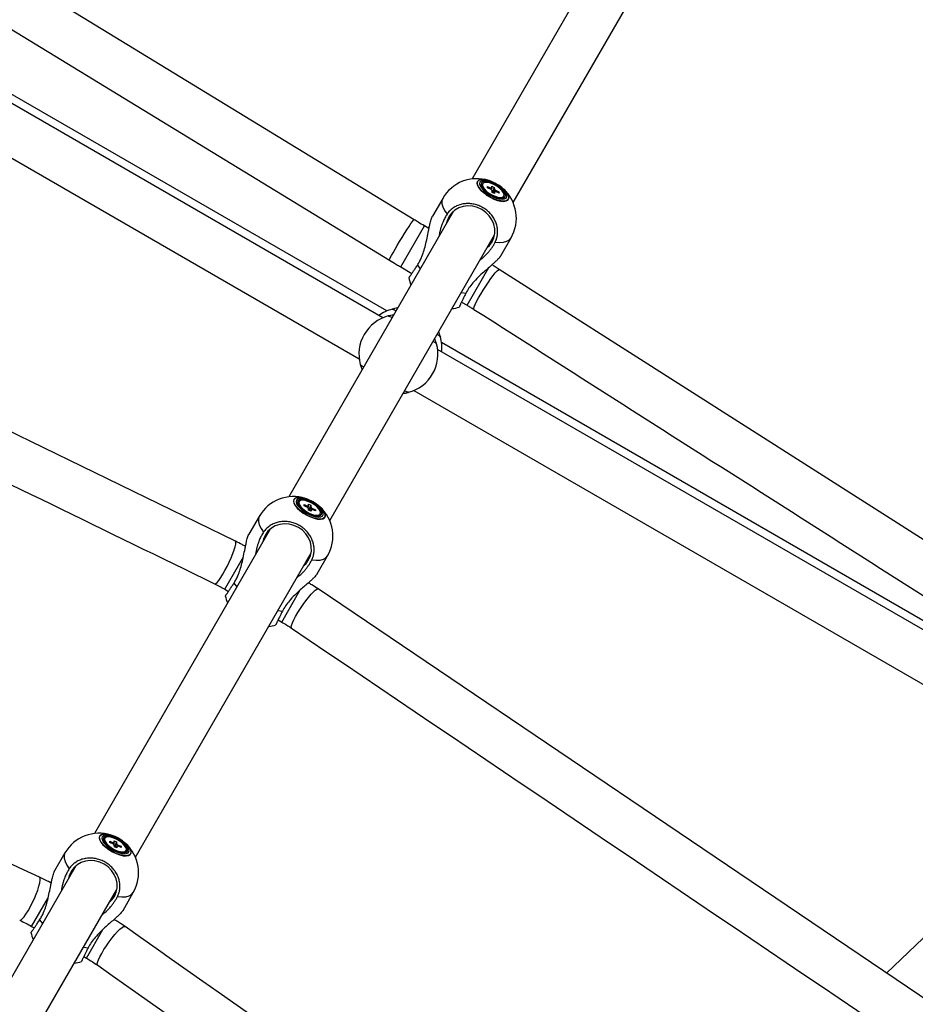
# Model space of a CAD drawing. Units: millimetres. Extents: x -5044 to 5348, y -571 to 11429.
# Drawn here: x 577 to 917, y 6167 to 6541 of the extents above; entities that cross this region are included whole.
import ezdxf

# ---------------------------------------------------------------- set-up
doc = ezdxf.new("R2010")
doc.units = ezdxf.units.MM

msp = doc.modelspace()

# ---------------------------------------------------------------- linework, layer by layer
at = {"color": 7, "linetype": 'Continuous', "lineweight": 25}
for p, q in [((836.12, 6631.63), (748.84, 6480.46)), ((726.76, 6464.98), (472.49, 6620.23)), ((764.43, 6471.46), (851.71, 6622.63)), ((465.02, 6603.7), (717.38, 6449.62)), ((716.42, 6430.31), (457.81, 6579.62)), ((714.92, 6427.71), (458.91, 6575.52)), ((449.89, 6559.94), (705.92, 6412.12)), ((752.57, 6478.22), (752.46, 6477.73)), ((752.46, 6477.73), (752.49, 6477.51)), ((752.82, 6478.65), (752.57, 6478.22)), ((755.25, 6479.84), (755.21, 6479.85)), ((756.34, 6477.68), (757.26, 6477.27)), ((756.37, 6476.97), (756.34, 6477.68)), ((754.68, 6477.05), (754.66, 6477.54)), ((754.66, 6477.54), (756.01, 6476.94)), ((756.03, 6476.45), (754.68, 6477.05)), ((756.44, 6475.38), (756.41, 6476.09)), ((757.26, 6477.27), (756.44, 6475.38)), ((757.35, 6474.98), (756.44, 6475.38)), ((757.26, 6477.27), (757.29, 6476.56)), ((757.32, 6475.69), (757.35, 6474.98)), ((757.67, 6476.2), (759.02, 6475.6)), ((759.04, 6475.12), (757.69, 6475.72)), ((759.02, 6475.6), (758.59, 6475.32)), ((759.02, 6475.6), (759.04, 6475.12)), ((760.62, 6473.57), (760.87, 6474)), ((760.72, 6476.67), (760.69, 6476.7)), ((737.64, 6473.07), (733.72, 6466.27)), ((741.79, 6468.25), (679.12, 6359.7)), ((694.71, 6350.7), (757.38, 6459.25)), ((732.43, 6461.64), (730.71, 6462.64)), ((759.7, 6451.27), (763.63, 6458.07)), ((721.71, 6447.05), (725.97, 6444.59)), ((744.79, 6433.72), (746.88, 6432.51)), ((718.38, 6430.99), (718.39, 6430.99)), ((716.88, 6428.39), (716.89, 6428.4)), ((736.81, 6420.36), (736.81, 6420.37)), ((995.82, 6269), (737.21, 6418.31)), ((735.31, 6417.76), (735.31, 6417.78)), ((991.72, 6267.9), (735.71, 6415.71)), ((706.32, 6410.07), (706.32, 6410.06)), ((724.75, 6399.44), (724.73, 6399.44)), ((726.71, 6400.12), (982.73, 6252.31)), ((685.53, 6359.08), (685.49, 6359.09)), ((682.85, 6357.46), (682.74, 6356.97)), ((682.74, 6356.97), (682.77, 6356.75)), ((683.1, 6357.89), (682.85, 6357.46)), ((684.96, 6356.29), (684.94, 6356.78)), ((684.94, 6356.78), (686.29, 6356.18)), ((686.31, 6355.69), (684.96, 6356.29)), ((686.62, 6356.92), (687.54, 6356.51)), ((686.65, 6356.21), (686.62, 6356.92)), ((686.71, 6354.62), (686.69, 6355.33)), ((687.54, 6356.51), (686.71, 6354.62)), ((687.63, 6354.22), (686.71, 6354.62)), ((687.54, 6356.51), (687.57, 6355.8)), ((687.6, 6354.93), (687.63, 6354.22)), ((687.95, 6355.44), (689.3, 6354.84)), ((689.32, 6354.36), (687.97, 6354.96)), ((689.3, 6354.84), (688.87, 6354.56)), ((689.3, 6354.84), (689.32, 6354.36)), ((690.99, 6355.91), (690.97, 6355.94)), ((667.92, 6352.31), (664, 6345.51)), ((690.9, 6352.81), (691.15, 6353.24)), ((672.07, 6347.49), (605.3, 6231.84)), ((620.89, 6222.84), (687.66, 6338.49)), ((689.98, 6330.51), (693.9, 6337.31)), ((654.86, 6324.63), (656.25, 6323.82)), ((675.07, 6312.96), (676.47, 6312.15)), ((983.53, 6253.05), (906.35, 6178.78)), ((611.7, 6231.22), (611.67, 6231.23)), ((609.03, 6229.6), (608.92, 6229.11)), ((608.92, 6229.11), (608.94, 6228.88)), ((609.28, 6230.03), (609.03, 6229.6)), ((611.13, 6228.43), (611.12, 6228.91)), ((611.12, 6228.91), (612.47, 6228.31)), ((612.49, 6227.83), (611.13, 6228.43)), ((612.8, 6229.06), (613.72, 6228.65)), ((612.83, 6228.34), (612.8, 6229.06)), ((612.89, 6226.76), (612.86, 6227.47)), ((613.72, 6228.65), (612.89, 6226.76)), ((613.72, 6228.65), (613.75, 6227.94)), ((613.78, 6227.06), (613.81, 6226.35)), ((614.12, 6227.58), (615.47, 6226.98)), ((615.49, 6226.5), (614.14, 6227.1)), ((617.17, 6228.05), (617.15, 6228.07)), ((594.1, 6224.44), (590.18, 6217.65)), ((613.81, 6226.35), (612.89, 6226.76)), ((615.47, 6226.98), (615.04, 6226.69)), ((615.47, 6226.98), (615.49, 6226.5)), ((617.08, 6224.95), (617.33, 6225.38)), ((598.25, 6219.62), (529.42, 6100.42)), ((545.01, 6091.42), (613.83, 6210.62)), ((616.16, 6202.65), (620.08, 6209.44)), ((581.44, 6196.53), (582.43, 6195.96)), ((601.25, 6185.1), (602.24, 6184.52))]:
    msp.add_line(p, q, dxfattribs=at)
at = {"color": 8, "linetype": 'Continuous', "lineweight": 25}
for p, q in [((721.71, 6447.05), (730.71, 6462.64)), ((728.01, 6447.66), (729.14, 6446.33)), ((746.88, 6432.51), (755.18, 6446.88)), ((744.73, 6437.33), (746.43, 6437.02)), ((654.86, 6324.63), (661.92, 6336.87)), ((658.29, 6326.9), (659.42, 6325.57)), ((676.47, 6312.15), (683.54, 6324.41)), ((675.01, 6316.57), (676.71, 6316.26)), ((581.44, 6196.53), (587.71, 6207.4)), ((584.47, 6199.03), (585.6, 6197.71)), ((602.24, 6184.52), (608.51, 6195.38)), ((601.18, 6188.71), (602.89, 6188.4))]:
    msp.add_line(p, q, dxfattribs=at)
at = {"color": 7, "linetype": 'Continuous', "lineweight": 25, "flags": 128}
for points in [[(658.87, 6342.87), (425.76, 6456.37), (177.63, 6577.14)], [(751.81, 6479.24), (751.67, 6478.63), (751.86, 6477.88), (752.36, 6477.03), (753.14, 6476.14), (754.15, 6475.26), (755.34, 6474.45), (756.62, 6473.75), (757.91, 6473.22), (759.14, 6472.88), (760.22, 6472.76), (761.1, 6472.86), (761.7, 6473.18), (762, 6473.7), (761.97, 6474.38), (761.63, 6475.19), (760.98, 6476.07), (760.07, 6476.96), (758.96, 6477.81), (757.72, 6478.57), (756.43, 6479.19), (755.15, 6479.63), (753.99, 6479.87), (753.01, 6479.87), (752.26, 6479.66), (751.81, 6479.24)], [(752.34, 6478.93), (752.22, 6478.36), (752.41, 6477.66), (752.91, 6476.86), (753.67, 6476.03), (754.65, 6475.22), (755.78, 6474.48), (756.98, 6473.87), (758.18, 6473.43), (759.28, 6473.18), (760.21, 6473.15), (760.92, 6473.34), (761.35, 6473.73), (761.47, 6474.3), (761.28, 6475), (760.79, 6475.8), (760.02, 6476.63), (759.04, 6477.44), (757.91, 6478.18), (756.71, 6478.79), (755.52, 6479.23), (754.42, 6479.47), (753.48, 6479.5), (752.77, 6479.32), (752.34, 6478.93)], [(752.71, 6478.17), (752.9, 6477.48), (753.41, 6476.69), (754.2, 6475.88), (755.21, 6475.11), (756.35, 6474.43), (757.52, 6473.91), (758.65, 6473.58), (759.62, 6473.48), (760.38, 6473.6), (760.84, 6473.95), (760.99, 6474.49), (760.79, 6475.18), (760.28, 6475.96), (759.49, 6476.77), (758.49, 6477.55), (757.35, 6478.23), (756.17, 6478.75), (755.05, 6479.08), (754.07, 6479.18), (753.32, 6479.05), (752.85, 6478.71), (752.71, 6478.17)], [(756.42, 6456.59), (757.11, 6458.15), (757.46, 6459.83), (757.44, 6461.56), (757.08, 6463.29), (756.37, 6464.94), (755.35, 6466.46), (754.05, 6467.78), (752.53, 6468.85), (750.84, 6469.63), (749.05, 6470.09), (747.23, 6470.22), (745.44, 6470.01), (743.76, 6469.46), (742.25, 6468.6), (740.97, 6467.47), (739.97, 6466.09), (739.28, 6464.54), (739.02, 6463.44)], [(754.6, 6454.44), (755.42, 6455.22), (756.42, 6456.59)], [(1283.66, 6112.08), (1042.38, 6265.77), (759.15, 6446.12)], [(682.09, 6358.48), (681.95, 6357.87), (682.13, 6357.12), (682.64, 6356.27), (683.42, 6355.38), (684.43, 6354.5), (685.62, 6353.69), (686.9, 6352.99), (688.19, 6352.46), (689.42, 6352.12), (690.5, 6352), (691.37, 6352.1), (691.98, 6352.42), (692.28, 6352.94), (692.25, 6353.62), (691.91, 6354.43), (691.26, 6355.31), (690.35, 6356.2), (689.24, 6357.05), (688, 6357.81), (686.7, 6358.43), (685.43, 6358.87), (684.27, 6359.11), (683.28, 6359.11), (682.54, 6358.9), (682.09, 6358.48)], [(682.62, 6358.17), (682.5, 6357.6), (682.69, 6356.9), (683.19, 6356.1), (683.95, 6355.27), (684.93, 6354.46), (686.06, 6353.72), (687.26, 6353.11), (688.46, 6352.67), (689.56, 6352.42), (690.49, 6352.39), (691.2, 6352.58), (691.63, 6352.97), (691.75, 6353.53), (691.56, 6354.24), (691.07, 6355.04), (690.3, 6355.87), (689.32, 6356.68), (688.19, 6357.42), (686.99, 6358.03), (685.8, 6358.47), (684.7, 6358.71), (683.76, 6358.74), (683.05, 6358.56), (682.62, 6358.17)], [(682.99, 6357.4), (683.18, 6356.72), (683.69, 6355.93), (684.48, 6355.12), (685.49, 6354.35), (686.62, 6353.67), (687.8, 6353.15), (688.92, 6352.82), (689.9, 6352.72), (690.65, 6352.84), (691.12, 6353.19), (691.26, 6353.73), (691.07, 6354.42), (690.56, 6355.2), (689.77, 6356.01), (688.77, 6356.79), (687.63, 6357.47), (686.45, 6357.99), (685.33, 6358.32), (684.35, 6358.42), (683.6, 6358.29), (683.13, 6357.95), (682.99, 6357.4)], [(686.7, 6335.83), (687.39, 6337.39), (687.73, 6339.07), (687.72, 6340.8), (687.36, 6342.53), (686.65, 6344.18), (685.63, 6345.7), (684.33, 6347.02), (682.81, 6348.09), (681.12, 6348.87), (679.33, 6349.33), (677.51, 6349.46), (675.72, 6349.25), (674.04, 6348.7), (672.53, 6347.84), (671.25, 6346.71), (670.25, 6345.33), (669.56, 6343.78), (669.29, 6342.68)], [(684.88, 6333.68), (685.7, 6334.46), (686.7, 6335.83)], [(1133.77, 6025.11), (918.97, 6170.26), (690.26, 6324.75)], [(608.26, 6230.61), (608.13, 6230.01), (608.31, 6229.26), (608.81, 6228.41), (609.6, 6227.52), (610.61, 6226.64), (611.8, 6225.82), (613.08, 6225.13), (614.37, 6224.59), (615.6, 6224.26), (616.68, 6224.13), (617.55, 6224.24), (618.16, 6224.56), (618.46, 6225.08), (618.43, 6225.76), (618.08, 6226.57), (617.44, 6227.44), (616.53, 6228.34), (615.42, 6229.19), (614.18, 6229.95), (612.88, 6230.57), (611.61, 6231.01), (610.45, 6231.24), (609.46, 6231.25), (608.72, 6231.04), (608.26, 6230.61)], [(608.8, 6230.3), (608.68, 6229.74), (608.87, 6229.03), (609.37, 6228.24), (610.13, 6227.41), (611.11, 6226.59), (612.24, 6225.86), (613.44, 6225.25), (614.63, 6224.81), (615.73, 6224.56), (616.67, 6224.53), (617.38, 6224.72), (617.81, 6225.1), (617.93, 6225.67), (617.74, 6226.38), (617.24, 6227.17), (616.48, 6228), (615.5, 6228.82), (614.37, 6229.55), (613.17, 6230.16), (611.98, 6230.6), (610.87, 6230.85), (609.94, 6230.88), (609.23, 6230.69), (608.8, 6230.3)], [(609.17, 6229.54), (609.36, 6228.85), (609.87, 6228.07), (610.66, 6227.26), (611.66, 6226.48), (612.8, 6225.81), (613.98, 6225.28), (615.1, 6224.96), (616.08, 6224.85), (616.83, 6224.98), (617.3, 6225.33), (617.44, 6225.87), (617.25, 6226.56), (616.74, 6227.34), (615.95, 6228.15), (614.94, 6228.93), (613.81, 6229.6), (612.63, 6230.13), (611.51, 6230.45), (610.53, 6230.56), (609.78, 6230.43), (609.31, 6230.08), (609.17, 6229.54)], [(612.88, 6207.97), (613.57, 6209.52), (613.91, 6211.2), (613.9, 6212.94), (613.53, 6214.67), (612.83, 6216.32), (611.8, 6217.83), (610.51, 6219.15), (608.99, 6220.22), (607.3, 6221.01), (605.51, 6221.47), (603.68, 6221.6), (601.9, 6221.38), (600.22, 6220.84), (598.71, 6219.98), (597.43, 6218.84), (596.43, 6217.47), (595.74, 6215.91), (595.47, 6214.82)], [(611.06, 6205.82), (611.88, 6206.6), (612.88, 6207.97)]]:
    msp.add_lwpolyline(points, dxfattribs=at)
at = {"color": 8, "linetype": 'Continuous', "lineweight": 25, "flags": 128}
for points in [[(750.84, 6479.53), (750.68, 6478.88), (750.84, 6478.08), (751.32, 6477.18), (752.1, 6476.22), (753.12, 6475.26), (754.34, 6474.34), (755.68, 6473.52), (757.08, 6472.84), (758.47, 6472.34), (759.76, 6472.04), (760.89, 6471.96), (761.79, 6472.11), (762.42, 6472.47), (762.74, 6473.03), (762.74, 6473.76), (762.42, 6474.61), (761.79, 6475.55), (760.88, 6476.52), (760.72, 6476.67)], [(760.69, 6476.7), (760.86, 6476.54), (761.75, 6475.59), (762.37, 6474.66), (762.7, 6473.81), (762.7, 6473.09), (762.38, 6472.54), (761.75, 6472.18), (760.86, 6472.03), (759.74, 6472.11), (758.47, 6472.41), (757.1, 6472.9), (755.71, 6473.58), (754.38, 6474.39), (753.17, 6475.3), (752.16, 6476.25), (751.4, 6477.2), (750.92, 6478.09), (750.76, 6478.88), (750.92, 6479.52), (750.92, 6479.52)], [(755.21, 6479.85), (754.33, 6480.1), (753.12, 6480.28), (752.1, 6480.25), (751.32, 6479.99), (750.84, 6479.53)], [(750.92, 6479.52), (751.4, 6479.98), (752.16, 6480.24), (753.17, 6480.27), (754.38, 6480.08), (755.25, 6479.84)], [(737.64, 6473.07), (737.32, 6472.14), (737.33, 6471.05), (737.67, 6469.82), (738.33, 6468.49), (739.29, 6467.08)], [(717.38, 6449.62), (717.37, 6449.64), (717.45, 6449.91), (717.72, 6450.49), (718.17, 6451.34), (718.77, 6452.44), (719.52, 6453.74), (720.36, 6455.18), (721.28, 6456.71), (722.23, 6458.26), (723.17, 6459.78), (724.07, 6461.19), (724.88, 6462.45), (725.58, 6463.49), (726.14, 6464.28), (726.53, 6464.78), (726.74, 6464.98), (726.76, 6464.98)], [(757.62, 6456.5), (759.32, 6456.37), (760.8, 6456.46), (762.03, 6456.79), (762.98, 6457.32), (763.63, 6458.07)], [(749.48, 6430.94), (749.45, 6430.97), (749.44, 6431.3), (749.62, 6431.93), (750, 6432.83), (750.55, 6433.96), (751.26, 6435.27), (752.09, 6436.73), (753.02, 6438.25), (754, 6439.79), (754.99, 6441.27), (755.95, 6442.64), (756.85, 6443.85), (757.64, 6444.83), (758.3, 6445.56), (758.79, 6446), (759.1, 6446.13), (759.15, 6446.12)], [(681.12, 6358.77), (680.96, 6358.12), (681.12, 6357.32), (681.6, 6356.42), (682.38, 6355.46), (683.4, 6354.5), (684.62, 6353.58), (685.96, 6352.76), (687.36, 6352.08), (688.75, 6351.58), (690.04, 6351.28), (691.16, 6351.2), (692.07, 6351.35), (692.7, 6351.71), (693.02, 6352.27), (693.02, 6353), (692.7, 6353.85), (692.07, 6354.79), (691.16, 6355.76), (690.99, 6355.91)], [(690.97, 6355.94), (691.14, 6355.78), (692.03, 6354.83), (692.65, 6353.9), (692.97, 6353.05), (692.97, 6352.33), (692.65, 6351.78), (692.03, 6351.42), (691.14, 6351.27), (690.02, 6351.35), (688.75, 6351.65), (687.38, 6352.14), (685.99, 6352.82), (684.66, 6353.63), (683.45, 6354.53), (682.44, 6355.49), (681.68, 6356.44), (681.2, 6357.33), (681.04, 6358.12), (681.2, 6358.76), (681.2, 6358.76)], [(685.49, 6359.09), (684.61, 6359.34), (683.4, 6359.52), (682.37, 6359.49), (681.6, 6359.23), (681.12, 6358.77)], [(681.2, 6358.76), (681.68, 6359.22), (682.44, 6359.47), (683.45, 6359.51), (684.66, 6359.32), (685.53, 6359.08)], [(667.92, 6352.31), (667.6, 6351.38), (667.61, 6350.29), (667.95, 6349.06), (668.61, 6347.73), (669.57, 6346.32)], [(650.99, 6326.69), (651.05, 6326.67), (651.41, 6326.79), (651.92, 6327.23), (652.55, 6327.99), (653.28, 6329.02), (654.07, 6330.29), (654.9, 6331.74), (655.73, 6333.32), (656.53, 6334.96), (657.26, 6336.59), (657.9, 6338.14), (658.42, 6339.56), (658.79, 6340.78), (659, 6341.76), (659.05, 6342.45), (658.93, 6342.82), (658.87, 6342.87)], [(687.9, 6335.74), (689.59, 6335.61), (691.08, 6335.7), (692.31, 6336.03), (693.26, 6336.56), (693.9, 6337.31)], [(680.18, 6309.83), (680.14, 6309.87), (680.06, 6310.25), (680.19, 6310.91), (680.53, 6311.83), (681.06, 6312.98), (681.77, 6314.3), (682.61, 6315.75), (683.56, 6317.26), (684.58, 6318.77), (685.62, 6320.21), (686.65, 6321.54), (687.62, 6322.7), (688.49, 6323.63), (689.23, 6324.31), (689.8, 6324.69), (690.19, 6324.78), (690.26, 6324.75)], [(607.3, 6230.9), (607.14, 6230.26), (607.3, 6229.46), (607.78, 6228.56), (608.55, 6227.6), (609.58, 6226.63), (610.79, 6225.72), (612.14, 6224.89), (613.54, 6224.21), (614.93, 6223.71), (616.22, 6223.41), (617.34, 6223.34), (618.25, 6223.48), (618.88, 6223.85), (619.2, 6224.41), (619.2, 6225.13), (618.88, 6225.99), (618.24, 6226.93), (617.34, 6227.9), (617.17, 6228.05)], [(617.15, 6228.07), (617.31, 6227.92), (618.21, 6226.96), (618.83, 6226.04), (619.15, 6225.19), (619.15, 6224.47), (618.83, 6223.91), (618.21, 6223.55), (617.32, 6223.41), (616.2, 6223.49), (614.92, 6223.78), (613.55, 6224.28), (612.17, 6224.95), (610.84, 6225.76), (609.63, 6226.67), (608.62, 6227.62), (607.86, 6228.57), (607.38, 6229.47), (607.22, 6230.25), (607.38, 6230.9), (607.38, 6230.9)], [(611.67, 6231.23), (610.79, 6231.47), (609.57, 6231.66), (608.55, 6231.63), (607.78, 6231.37), (607.3, 6230.9)], [(607.38, 6230.9), (607.85, 6231.36), (608.62, 6231.61), (609.63, 6231.65), (610.83, 6231.46), (611.7, 6231.22)], [(594.1, 6224.44), (593.78, 6223.51), (593.79, 6222.42), (594.13, 6221.19), (594.78, 6219.86), (595.75, 6218.46)], [(576.9, 6198.89), (576.96, 6198.87), (577.36, 6198.97), (577.9, 6199.41), (578.54, 6200.16), (579.28, 6201.19), (580.07, 6202.46), (580.89, 6203.92), (581.7, 6205.5), (582.47, 6207.16), (583.16, 6208.8), (583.75, 6210.38), (584.22, 6211.82), (584.54, 6213.06), (584.71, 6214.06), (584.71, 6214.78), (584.54, 6215.17), (584.46, 6215.23)], [(614.07, 6207.88), (615.77, 6207.74), (617.26, 6207.84), (618.49, 6208.16), (619.44, 6208.7), (620.08, 6209.44)], [(606.55, 6181.77), (606.5, 6181.82), (606.39, 6182.21), (606.5, 6182.89), (606.83, 6183.83), (607.35, 6184.98), (608.06, 6186.3), (608.91, 6187.74), (609.88, 6189.23), (610.93, 6190.72), (612.01, 6192.15), (613.08, 6193.45), (614.09, 6194.58), (615.01, 6195.48), (615.79, 6196.12), (616.41, 6196.47), (616.83, 6196.53), (616.92, 6196.49)]]:
    msp.add_lwpolyline(points, dxfattribs=at)
at = {"color": 7, "linetype": 'Continuous', "lineweight": 25}
for centre, radius, start, end in [((750.63, 6465.57), 15, 72.2272, 150), ((750.46, 6465.27), 15.33, 48.1724, 71.8276), ((756.24, 6476.38), 0.607, 77.4128, 112.3369), ((757.43, 6477.54), 1.77, 217.9625, 234.9013), ((756.27, 6475.11), 1.77, 37.9625, 54.9013), ((757.46, 6476.28), 0.607, 257.4128, 292.3369), ((750.63, 6465.57), 15, 330, 47.7728), ((759.78, 6474.11), 1.01, 285.7128, 327.4131), ((739.39, 6446.1), 15, 192.3087, 203.1301), ((722.31, 6416.51), 15, 104.8527, 126.4218), ((739.39, 6446.1), 15, 276.8699, 287.6912), ((720.81, 6413.92), 15, 104.8527, 195.1473), ((720.81, 6413.92), 15, 284.8527, 15.1473), ((722.31, 6416.51), 15, 353.5782, 15.1473), ((680.91, 6344.81), 15, 72.2272, 150), ((680.74, 6344.51), 15.33, 48.1724, 71.8276), ((686.52, 6355.62), 0.607, 77.4128, 112.3369), ((687.71, 6356.78), 1.77, 217.9625, 234.9013), ((686.55, 6354.35), 1.77, 37.9625, 54.9013), ((687.73, 6355.52), 0.607, 257.4128, 292.3369), ((680.91, 6344.81), 15, 330, 47.7728), ((690.05, 6353.35), 1.01, 285.7054, 327.4125), ((669.67, 6325.34), 15, 192.3087, 203.1301), ((669.67, 6325.34), 15, 276.8699, 287.6912), ((607.09, 6216.94), 15, 72.2272, 150), ((606.92, 6216.65), 15.33, 48.1724, 71.8276), ((612.7, 6227.75), 0.607, 77.4128, 112.3369), ((613.88, 6228.92), 1.77, 217.9625, 234.9013), ((612.73, 6226.49), 1.77, 37.9625, 54.9013), ((613.91, 6227.66), 0.607, 257.4128, 292.3369), ((607.09, 6216.94), 15, 330, 47.7728), ((616.23, 6225.49), 1.01, 285.6999, 327.4121), ((595.85, 6197.47), 15, 192.3087, 203.1301), ((595.85, 6197.47), 15, 276.8699, 287.6912)]:
    msp.add_arc(centre, radius, start, end, dxfattribs=at)
for points, knots in [([(169.75, 6560.96), (247.46, 6523.14), (407.89, 6445.08), (568.29, 6366.96), (650.99, 6326.69)], [0, 0, 0, 0, 0.484407, 1, 1, 1, 1]), ([(755.83, 6476.54), (755.84, 6476.57), (755.9, 6476.7), (755.96, 6476.83), (756.01, 6476.94)], [0, 0, 0, 0, 0.18396, 1, 1, 1, 1]), ([(756.37, 6476.97), (756.31, 6476.86), (756.21, 6476.67), (756.11, 6476.49), (756.06, 6476.41)], [0, 0, 0, 0, 0.577575, 1, 1, 1, 1]), ([(756.6, 6475.31), (756.77, 6475.62), (757, 6476.04), (757.23, 6476.45), (757.29, 6476.56)], [0, 0, 0, 0, 0.741983, 1, 1, 1, 1]), ([(757.67, 6476.2), (757.6, 6476.1), (757.36, 6475.76), (757.11, 6475.41), (756.94, 6475.16)], [0, 0, 0, 0, 0.283451, 1, 1, 1, 1]), ([(757.32, 6475.69), (757.26, 6475.59), (757.15, 6475.41), (757.04, 6475.22), (756.99, 6475.14)], [0, 0, 0, 0, 0.532528, 1, 1, 1, 1]), ([(757.62, 6456.5), (757.81, 6456.93), (758.19, 6457.78), (758.5, 6459.24), (758.57, 6460.81), (758.35, 6462.45), (757.84, 6464.08), (757.07, 6465.62), (756.03, 6467.05), (754.78, 6468.3), (753.34, 6469.37), (751.76, 6470.2), (750.07, 6470.79), (748.34, 6471.11), (746.59, 6471.15), (744.9, 6470.92), (743.3, 6470.41), (741.84, 6469.65), (740.55, 6468.65), (739.75, 6467.75), (739.37, 6467.19), (739.29, 6467.08)], [0, 0, 0, 0, 0.048514, 0.098118, 0.152906, 0.209285, 0.264027, 0.32036, 0.375039, 0.431306, 0.485929, 0.542138, 0.596737, 0.652918, 0.707531, 0.763726, 0.818388, 0.874631, 0.929357, 0.985667, 1, 1, 1, 1]), ([(739.29, 6467.08), (739.02, 6466.64), (738.46, 6465.74), (737.82, 6464.38), (737.32, 6463.1), (736.93, 6461.92), (736.62, 6460.7), (736.39, 6459.62), (736.31, 6458.95), (736.29, 6458.71)], [0, 0, 0, 0, 0.18615, 0.374838, 0.509593, 0.645183, 0.7832, 0.921986, 1, 1, 1, 1]), ([(730.71, 6462.64), (729.89, 6463.11), (728.57, 6463.88), (727.27, 6464.67), (726.76, 6464.98)], [0, 0, 0, 0, 0.614641, 1, 1, 1, 1]), ([(728.01, 6447.66), (728.29, 6448.1), (728.84, 6449), (729.65, 6450.71), (730.43, 6452.81), (731.13, 6455.34), (731.72, 6458.04), (732.17, 6460.39), (732.55, 6462.26), (732.83, 6463.56), (733.11, 6464.65), (733.37, 6465.49), (733.59, 6466.05), (733.7, 6466.22), (733.73, 6466.27)], [0, 0, 0, 0, 0.079523, 0.160131, 0.275535, 0.393704, 0.521317, 0.652718, 0.726065, 0.800911, 0.86002, 0.920673, 0.979878, 1, 1, 1, 1]), ([(751.87, 6449.7), (752.2, 6449.96), (752.92, 6450.52), (753.94, 6451.48), (754.89, 6452.49), (755.72, 6453.49), (756.42, 6454.47), (757.07, 6455.47), (757.43, 6456.16), (757.62, 6456.5)], [0, 0, 0, 0, 0.134899, 0.294081, 0.454466, 0.588546, 0.723478, 0.861227, 1, 1, 1, 1]), ([(717.38, 6449.62), (718.26, 6449.08), (719.7, 6448.22), (721.15, 6447.37), (721.71, 6447.05)], [0, 0, 0, 0, 0.614641, 1, 1, 1, 1]), ([(759.69, 6451.28), (759.63, 6451.17), (759.49, 6450.93), (759.07, 6450.44), (758.46, 6449.79), (757.62, 6448.98), (756.44, 6447.91), (754.96, 6446.62), (753.1, 6445), (751.08, 6443.13), (749.17, 6441.11), (747.56, 6439.06), (746.81, 6437.71), (746.43, 6437.02)], [0, 0, 0, 0, 0.041372, 0.093094, 0.146144, 0.21655, 0.288963, 0.391716, 0.497296, 0.6301, 0.766734, 0.881768, 1, 1, 1, 1]), ([(759.15, 6446.12), (758.61, 6446.46), (757.69, 6447.04), (756.74, 6447.6), (756.34, 6447.83)], [0, 0, 0, 0, 0.57968, 1, 1, 1, 1]), ([(724.75, 6442.9), (724.75, 6442.9), (724.76, 6442.89), (724.86, 6443), (725.03, 6443.23), (725.21, 6443.47), (725.42, 6443.77), (725.66, 6444.13), (725.94, 6444.54), (726.26, 6445), (726.6, 6445.51), (726.97, 6446.07), (727.37, 6446.67), (727.72, 6447.2), (727.94, 6447.54), (728.01, 6447.66)], [0, 0, 0, 0, 0.0201406, 0.1747719, 0.253258, 0.332886, 0.40979, 0.4877892, 0.5663444, 0.6460418, 0.7230359, 0.8005638, 0.8797744, 0.9595661, 1, 1, 1, 1]), ([(746.43, 6437.02), (746.23, 6436.62), (745.82, 6435.8), (745.36, 6434.87), (745.02, 6434.18), (744.77, 6433.68), (744.56, 6433.23), (744.37, 6432.83), (744.22, 6432.5), (744.09, 6432.23), (744.01, 6432.02), (743.95, 6431.88), (743.93, 6431.81), (743.95, 6431.81), (743.95, 6431.81)], [0, 0, 0, 0, 0.132144, 0.266508, 0.34072, 0.415449, 0.491805, 0.568724, 0.642876, 0.717543, 0.793838, 0.870696, 0.94476, 1, 1, 1, 1]), ([(720.51, 6431.39), (720.32, 6431.37), (719.62, 6431.3), (718.94, 6431.13), (718.46, 6431.01), (718.48, 6431.02), (718.48, 6431.02)], [0, 0, 0, 0, 0.140919, 0.506845, 0.814927, 1, 1, 1, 1]), ([(718.47, 6431.01), (718.52, 6431.01), (718.63, 6431.01), (719.08, 6430.84), (719.52, 6430.65), (719.9, 6430.47), (719.96, 6430.44)], [0, 0, 0, 0, 0.294275, 0.595167, 0.927497, 1, 1, 1, 1]), ([(746.88, 6432.51), (747.32, 6432.26), (748.2, 6431.74), (749.06, 6431.21), (749.48, 6430.94)], [0, 0, 0, 0, 0.500103, 1, 1, 1, 1]), ([(749.48, 6430.94), (829.92, 6379.73), (1004.77, 6268.41), (1179.59, 6157.04), (1273.99, 6096.9)], [0, 0, 0, 0, 0.460026, 1, 1, 1, 1]), ([(719.04, 6428.8), (718.84, 6428.77), (718.12, 6428.7), (717.44, 6428.53), (716.96, 6428.41), (716.98, 6428.42), (716.98, 6428.42)], [0, 0, 0, 0, 0.148194, 0.511022, 0.816494, 1, 1, 1, 1]), ([(716.97, 6428.42), (717.02, 6428.41), (717.13, 6428.41), (717.58, 6428.24), (718.02, 6428.06), (718.4, 6427.87), (718.46, 6427.84)], [0, 0, 0, 0, 0.2942755, 0.5951675, 0.9274974, 1, 1, 1, 1]), ([(736.78, 6420.48), (736.78, 6420.48), (736.78, 6420.48), (736.59, 6421.13), (736.39, 6421.77), (736.15, 6422.29), (736.1, 6422.39)], [0, 0, 0, 0, 0.295568, 0.603312, 0.918429, 1, 1, 1, 1]), ([(734.05, 6418.84), (734.23, 6418.72), (734.66, 6418.42), (735.08, 6418.09), (735.27, 6417.9), (735.29, 6417.85), (735.29, 6417.84)], [0, 0, 0, 0, 0.237652, 0.570433, 0.912846, 1, 1, 1, 1]), ([(735.28, 6417.88), (735.28, 6417.88), (735.28, 6417.89), (735.09, 6418.53), (734.89, 6419.17), (734.65, 6419.69), (734.6, 6419.8)], [0, 0, 0, 0, 0.295568, 0.603312, 0.918429, 1, 1, 1, 1]), ([(735.55, 6421.44), (735.73, 6421.32), (736.16, 6421.02), (736.58, 6420.69), (736.77, 6420.5), (736.79, 6420.45), (736.79, 6420.43)], [0, 0, 0, 0, 0.237652, 0.570433, 0.912846, 1, 1, 1, 1]), ([(706.33, 6410.01), (706.33, 6410.02), (706.32, 6410.04), (706.36, 6409.89), (706.44, 6409.62), (706.54, 6409.29), (706.69, 6408.86), (706.84, 6408.44), (706.97, 6408.14), (707.02, 6408.03)], [0, 0, 0, 0, 0.080292, 0.293523, 0.445805, 0.599032, 0.755001, 0.911839, 1, 1, 1, 1]), ([(707.58, 6408.99), (707.4, 6409.12), (706.97, 6409.42), (706.55, 6409.74), (706.36, 6409.93), (706.34, 6409.99), (706.34, 6410)], [0, 0, 0, 0, 0.237652, 0.570433, 0.912846, 1, 1, 1, 1]), ([(584.46, 6215.23), (518.73, 6245.67), (383.04, 6308.52), (247.33, 6371.33), (177.36, 6403.72)], [0, 0, 0, 0, 0.484407, 1, 1, 1, 1]), ([(722.61, 6399.03), (722.81, 6399.05), (723.23, 6399.11), (723.76, 6399.21), (724.18, 6399.3), (724.47, 6399.37), (724.63, 6399.41), (724.71, 6399.43), (724.69, 6399.43), (724.69, 6399.43)], [0, 0, 0, 0, 0.152417, 0.332271, 0.513484, 0.664975, 0.81743, 0.973067, 1, 1, 1, 1]), ([(724.66, 6399.42), (724.6, 6399.42), (724.49, 6399.42), (724.05, 6399.59), (723.61, 6399.78), (723.23, 6399.96), (723.17, 6399.99)], [0, 0, 0, 0, 0.294275, 0.595167, 0.927497, 1, 1, 1, 1]), ([(686.1, 6355.78), (686.12, 6355.81), (686.18, 6355.94), (686.24, 6356.07), (686.29, 6356.18)], [0, 0, 0, 0, 0.18396, 1, 1, 1, 1]), ([(686.65, 6356.21), (686.59, 6356.1), (686.49, 6355.91), (686.39, 6355.73), (686.34, 6355.65)], [0, 0, 0, 0, 0.577575, 1, 1, 1, 1]), ([(686.88, 6354.55), (687.05, 6354.86), (687.28, 6355.28), (687.51, 6355.69), (687.57, 6355.8)], [0, 0, 0, 0, 0.741983, 1, 1, 1, 1]), ([(687.95, 6355.44), (687.88, 6355.34), (687.64, 6355), (687.39, 6354.65), (687.22, 6354.4)], [0, 0, 0, 0, 0.283451, 1, 1, 1, 1]), ([(687.6, 6354.93), (687.54, 6354.83), (687.43, 6354.65), (687.32, 6354.46), (687.27, 6354.38)], [0, 0, 0, 0, 0.532528, 1, 1, 1, 1]), ([(687.9, 6335.74), (688.08, 6336.17), (688.47, 6337.02), (688.78, 6338.47), (688.85, 6340.05), (688.63, 6341.69), (688.12, 6343.32), (687.35, 6344.86), (686.31, 6346.29), (685.06, 6347.54), (683.61, 6348.61), (682.04, 6349.44), (680.35, 6350.03), (678.62, 6350.35), (676.87, 6350.39), (675.18, 6350.16), (673.57, 6349.65), (672.12, 6348.89), (670.83, 6347.89), (670.03, 6346.99), (669.65, 6346.43), (669.57, 6346.32)], [0, 0, 0, 0, 0.048514, 0.098118, 0.152906, 0.209285, 0.264027, 0.32036, 0.375039, 0.431306, 0.485929, 0.542138, 0.596737, 0.652918, 0.707531, 0.763726, 0.818388, 0.874631, 0.929357, 0.985667, 1, 1, 1, 1]), ([(658.29, 6326.9), (658.57, 6327.34), (659.12, 6328.24), (659.93, 6329.95), (660.71, 6332.05), (661.41, 6334.58), (662, 6337.28), (662.45, 6339.63), (662.83, 6341.5), (663.11, 6342.8), (663.39, 6343.89), (663.65, 6344.73), (663.86, 6345.29), (663.98, 6345.46), (664.01, 6345.51)], [0, 0, 0, 0, 0.079523, 0.160131, 0.275535, 0.393704, 0.521317, 0.652718, 0.726065, 0.800911, 0.86002, 0.920673, 0.979878, 1, 1, 1, 1]), ([(669.57, 6346.32), (669.3, 6345.88), (668.74, 6344.98), (668.1, 6343.62), (667.6, 6342.34), (667.21, 6341.16), (666.9, 6339.94), (666.67, 6338.86), (666.59, 6338.19), (666.56, 6337.95)], [0, 0, 0, 0, 0.18615, 0.374838, 0.509593, 0.645183, 0.7832, 0.921986, 1, 1, 1, 1]), ([(662.7, 6340.86), (662.26, 6341.11), (661, 6341.82), (659.71, 6342.45), (658.87, 6342.87)], [0, 0, 0, 0, 0.347418, 1, 1, 1, 1]), ([(682.15, 6328.94), (682.48, 6329.2), (683.2, 6329.76), (684.22, 6330.72), (685.17, 6331.73), (685.99, 6332.73), (686.7, 6333.71), (687.35, 6334.71), (687.71, 6335.4), (687.9, 6335.74)], [0, 0, 0, 0, 0.134899, 0.294081, 0.454466, 0.588546, 0.723478, 0.861227, 1, 1, 1, 1]), ([(689.97, 6330.52), (689.91, 6330.41), (689.77, 6330.17), (689.35, 6329.68), (688.74, 6329.03), (687.9, 6328.22), (686.72, 6327.15), (685.24, 6325.86), (683.38, 6324.24), (681.36, 6322.37), (679.45, 6320.35), (677.84, 6318.3), (677.09, 6316.95), (676.71, 6316.26)], [0, 0, 0, 0, 0.0413722, 0.0930945, 0.1461442, 0.2165502, 0.2889631, 0.3917158, 0.4972964, 0.6301003, 0.7667335, 0.8817682, 1, 1, 1, 1]), ([(650.99, 6326.69), (651.64, 6326.36), (652.94, 6325.71), (654.22, 6324.99), (654.86, 6324.63)], [0, 0, 0, 0, 0.499759, 1, 1, 1, 1]), ([(655.03, 6322.14), (655.03, 6322.14), (655.04, 6322.13), (655.14, 6322.24), (655.31, 6322.47), (655.49, 6322.71), (655.7, 6323.01), (655.94, 6323.37), (656.22, 6323.78), (656.54, 6324.24), (656.88, 6324.75), (657.25, 6325.31), (657.64, 6325.91), (658, 6326.44), (658.22, 6326.78), (658.29, 6326.9)], [0, 0, 0, 0, 0.020141, 0.174772, 0.253258, 0.332886, 0.40979, 0.487789, 0.566344, 0.646042, 0.723036, 0.800564, 0.879774, 0.959566, 1, 1, 1, 1]), ([(690.26, 6324.75), (689.48, 6325.27), (688.28, 6326.07), (687.03, 6326.8), (686.6, 6327.06)], [0, 0, 0, 0, 0.652662, 1, 1, 1, 1]), ([(676.71, 6316.26), (676.51, 6315.86), (676.1, 6315.04), (675.64, 6314.11), (675.3, 6313.42), (675.05, 6312.92), (674.83, 6312.46), (674.65, 6312.07), (674.49, 6311.74), (674.37, 6311.47), (674.28, 6311.26), (674.23, 6311.12), (674.21, 6311.06), (674.22, 6311.06), (674.22, 6311.06)], [0, 0, 0, 0, 0.137256, 0.276817, 0.3539, 0.43152, 0.51083, 0.590724, 0.667744, 0.7453, 0.824546, 0.904377, 0.981306, 1, 1, 1, 1]), ([(676.47, 6312.15), (677.1, 6311.78), (678.37, 6311.04), (679.58, 6310.23), (680.18, 6309.83)], [0, 0, 0, 0, 0.500241, 1, 1, 1, 1]), ([(680.18, 6309.83), (751.79, 6261.47), (899.64, 6161.61), (1047.46, 6061.71), (1123.69, 6010.2)], [0, 0, 0, 0, 0.484343, 1, 1, 1, 1]), ([(612.28, 6227.92), (612.29, 6227.95), (612.35, 6228.08), (612.42, 6228.21), (612.47, 6228.31)], [0, 0, 0, 0, 0.1839602, 1, 1, 1, 1]), ([(612.83, 6228.34), (612.77, 6228.24), (612.67, 6228.05), (612.57, 6227.86), (612.52, 6227.79)], [0, 0, 0, 0, 0.577575, 1, 1, 1, 1]), ([(613.06, 6226.68), (613.23, 6227), (613.46, 6227.41), (613.69, 6227.83), (613.75, 6227.94)], [0, 0, 0, 0, 0.741983, 1, 1, 1, 1]), ([(614.12, 6227.58), (614.06, 6227.48), (613.81, 6227.13), (613.57, 6226.78), (613.4, 6226.54)], [0, 0, 0, 0, 0.283451, 1, 1, 1, 1]), ([(613.78, 6227.06), (613.72, 6226.97), (613.61, 6226.78), (613.5, 6226.6), (613.44, 6226.51)], [0, 0, 0, 0, 0.532528, 1, 1, 1, 1]), ([(614.07, 6207.88), (614.26, 6208.3), (614.64, 6209.16), (614.95, 6210.61), (615.03, 6212.19), (614.81, 6213.83), (614.3, 6215.46), (613.52, 6216.99), (612.49, 6218.42), (611.24, 6219.68), (609.79, 6220.74), (608.22, 6221.58), (606.52, 6222.17), (604.79, 6222.48), (603.05, 6222.53), (601.36, 6222.29), (599.75, 6221.79), (598.3, 6221.03), (597.01, 6220.03), (596.2, 6219.13), (595.83, 6218.57), (595.75, 6218.46)], [0, 0, 0, 0, 0.048514, 0.098118, 0.152906, 0.209285, 0.264027, 0.32036, 0.375039, 0.431306, 0.485929, 0.542138, 0.596737, 0.652918, 0.707531, 0.763726, 0.818388, 0.874631, 0.929357, 0.985667, 1, 1, 1, 1]), ([(584.47, 6199.03), (584.75, 6199.48), (585.3, 6200.37), (586.11, 6202.09), (586.88, 6204.18), (587.58, 6206.72), (588.18, 6209.41), (588.63, 6211.76), (589.01, 6213.64), (589.29, 6214.94), (589.57, 6216.03), (589.83, 6216.87), (590.04, 6217.42), (590.16, 6217.6), (590.19, 6217.64)], [0, 0, 0, 0, 0.079523, 0.160131, 0.275535, 0.393704, 0.521317, 0.652718, 0.726065, 0.800911, 0.86002, 0.920673, 0.979878, 1, 1, 1, 1]), ([(595.75, 6218.46), (595.47, 6218.01), (594.92, 6217.12), (594.28, 6215.76), (593.78, 6214.48), (593.39, 6213.3), (593.07, 6212.07), (592.85, 6211), (592.77, 6210.33), (592.74, 6210.09)], [0, 0, 0, 0, 0.18615, 0.374838, 0.509593, 0.645183, 0.7832, 0.921986, 1, 1, 1, 1]), ([(588.88, 6212.98), (588.41, 6213.24), (586.96, 6214.05), (585.47, 6214.75), (584.46, 6215.23)], [0, 0, 0, 0, 0.320676, 1, 1, 1, 1]), ([(608.32, 6201.08), (608.65, 6201.33), (609.37, 6201.9), (610.4, 6202.86), (611.35, 6203.87), (612.17, 6204.87), (612.88, 6205.84), (613.53, 6206.85), (613.89, 6207.53), (614.07, 6207.88)], [0, 0, 0, 0, 0.134899, 0.294081, 0.454466, 0.588546, 0.723478, 0.861227, 1, 1, 1, 1]), ([(616.15, 6202.66), (616.09, 6202.55), (615.95, 6202.31), (615.53, 6201.81), (614.92, 6201.16), (614.08, 6200.36), (612.89, 6199.29), (611.41, 6198), (609.56, 6196.37), (607.54, 6194.51), (605.63, 6192.49), (604.02, 6190.43), (603.27, 6189.08), (602.89, 6188.4)], [0, 0, 0, 0, 0.041372, 0.093094, 0.146144, 0.21655, 0.288963, 0.391716, 0.497296, 0.6301, 0.766734, 0.881768, 1, 1, 1, 1]), ([(576.9, 6198.89), (577.66, 6198.53), (579.19, 6197.8), (580.69, 6196.96), (581.44, 6196.53)], [0, 0, 0, 0, 0.499643, 1, 1, 1, 1]), ([(581.21, 6194.27), (581.21, 6194.27), (581.22, 6194.26), (581.31, 6194.37), (581.49, 6194.61), (581.66, 6194.85), (581.87, 6195.15), (582.12, 6195.5), (582.4, 6195.92), (582.71, 6196.38), (583.06, 6196.89), (583.42, 6197.44), (583.82, 6198.04), (584.18, 6198.58), (584.4, 6198.92), (584.47, 6199.03)], [0, 0, 0, 0, 0.020141, 0.174772, 0.253258, 0.332886, 0.40979, 0.487789, 0.566344, 0.646042, 0.723036, 0.800564, 0.879774, 0.959566, 1, 1, 1, 1]), ([(616.92, 6196.49), (616, 6197.12), (614.65, 6198.06), (613.22, 6198.91), (612.77, 6199.19)], [0, 0, 0, 0, 0.679389, 1, 1, 1, 1]), ([(983.71, 5938.17), (924.5, 5979.88), (802.25, 6066), (679.97, 6152.09), (616.92, 6196.49)], [0, 0, 0, 0, 0.484343, 1, 1, 1, 1]), ([(602.89, 6188.4), (602.69, 6187.99), (602.27, 6187.17), (601.81, 6186.25), (601.47, 6185.56), (601.23, 6185.05), (601.01, 6184.6), (600.83, 6184.21), (600.67, 6183.88), (600.55, 6183.61), (600.46, 6183.4), (600.41, 6183.26), (600.39, 6183.18), (600.4, 6183.19), (600.41, 6183.19)], [0, 0, 0, 0, 0.1321442, 0.2665076, 0.3407204, 0.415449, 0.4918053, 0.5687244, 0.642876, 0.7175432, 0.793838, 0.8706956, 0.9447603, 1, 1, 1, 1]), ([(602.24, 6184.52), (602.98, 6184.08), (604.46, 6183.21), (605.86, 6182.25), (606.55, 6181.77)], [0, 0, 0, 0, 0.500357, 1, 1, 1, 1]), ([(606.55, 6181.77), (665.78, 6140.08), (788.05, 6053.99), (910.31, 5967.87), (973.34, 5923.45)], [0, 0, 0, 0, 0.4843426, 1, 1, 1, 1])]:
    msp.add_open_spline(points, degree=3, knots=knots, dxfattribs=at)

doc.saveas('drawing.dxf')
